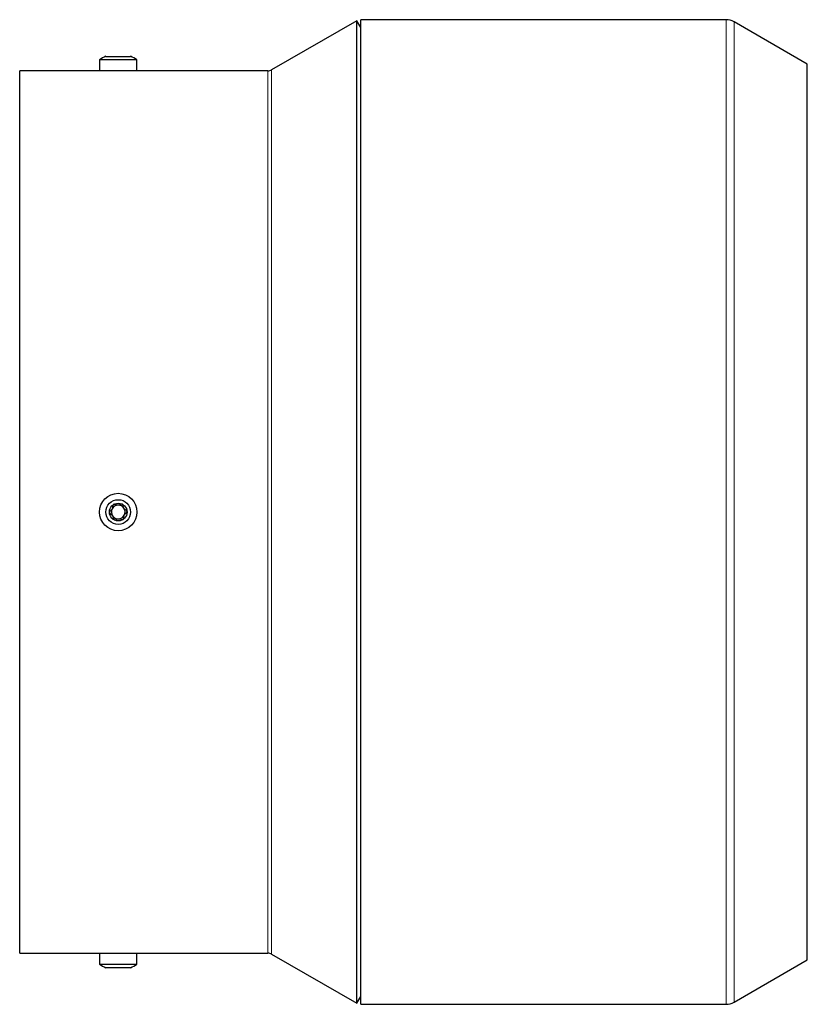
# Model space of a CAD drawing. Units: millimetres. Extents: x 162 to 4937, y 565 to 3457.
# Drawn here: x 1206 to 1406, y 834 to 1084 of the extents above; entities that cross this region are included whole.
import ezdxf

# ---------------------------------------------------------------- set-up
doc = ezdxf.new("R2010")
doc.units = ezdxf.units.MM

msp = doc.modelspace()

# ---------------------------------------------------------------- linework, layer by layer
at = {"color": 7, "linetype": 'Continuous', "lineweight": 25}
for p, q in [((1291.74, 1084.19), (1270.15, 1071.72)), ((1292.74, 1082.45), (1291.74, 1084.19)), ((1291.74, 834.72), (1291.74, 1084.19)), ((1385.48, 1084.45), (1292.74, 1084.45)), ((1292.74, 834.45), (1292.74, 1084.45)), ((1406.07, 1073.19), (1387.48, 1083.92)), ((1228.09, 1075.15), (1234.01, 1075.15)), ((1234.01, 1075.15), (1234.35, 1075.15)), ((1226.47, 1074.23), (1226.47, 1071.45)), ((1235.97, 1074.23), (1226.47, 1074.23)), ((1235.97, 1071.45), (1235.97, 1074.23)), ((1406.07, 845.72), (1406.07, 1073.19)), ((1226.47, 1071.45), (1206.22, 1071.45)), ((1206.22, 847.45), (1206.22, 1071.45)), ((1235.97, 1071.45), (1226.47, 1071.45)), ((1269.15, 1071.45), (1235.97, 1071.45)), ((1206.22, 847.45), (1226.47, 847.45)), ((1226.47, 847.45), (1226.47, 844.68)), ((1226.47, 847.45), (1235.97, 847.45)), ((1235.97, 844.68), (1235.97, 847.45)), ((1235.97, 847.45), (1269.15, 847.45)), ((1270.15, 847.19), (1291.74, 834.72)), ((1387.48, 834.99), (1406.07, 845.72)), ((1226.47, 844.68), (1235.97, 844.68)), ((1228.1, 843.75), (1228.09, 843.75)), ((1234.35, 843.75), (1228.1, 843.75)), ((1291.74, 834.72), (1292.74, 836.45)), ((1292.74, 834.45), (1385.48, 834.45))]:
    msp.add_line(p, q, dxfattribs=at)
at = {"color": 7, "linetype": 'Continuous', "lineweight": 18}
for p, q in [((1385.48, 834.45), (1385.48, 1084.45)), ((1387.48, 834.99), (1387.48, 1083.92)), ((1269.15, 847.45), (1269.15, 1071.45)), ((1270.15, 847.19), (1270.15, 1071.72))]:
    msp.add_line(p, q, dxfattribs=at)
at = {"color": 7, "linetype": 'Continuous', "lineweight": 25}
for radius in [4.75, 3.13, 2.25]:
    msp.add_circle((1231.22, 959.45), radius, dxfattribs=at)
for centre, radius, start, end in [((1385.48, 1080.45), 4, 60, 90), ((1231.22, 1067.79), 8, 113.0337, 126.4236), ((1231.22, 1067.79), 8, 53.5764, 66.9663), ((1269.15, 1073.45), 2, 270, 300), ((1231.22, 959.45), 1.73, 152.8306, 212.8306), ((1231.22, 959.45), 1.73, 92.8306, 152.8306), ((1231.22, 959.45), 1.73, 32.8306, 92.8306), ((1231.22, 959.45), 1.73, 332.8306, 32.8306), ((1231.22, 959.45), 1.73, 212.8306, 272.8306), ((1231.22, 959.45), 1.73, 272.8306, 332.8306), ((1269.15, 845.45), 2, 60, 90), ((1231.22, 851.12), 8, 233.5764, 246.9663), ((1231.22, 851.12), 8, 293.0337, 306.4236), ((1385.48, 838.45), 4, 270, 300)]:
    msp.add_arc(centre, radius, start, end, dxfattribs=at)
for points, knots in [([(1230, 961.35), (1229.98, 961.33), (1229.94, 961.29), (1229.91, 961.21), (1229.86, 961.05), (1229.82, 960.67), (1229.68, 960.09), (1229.27, 959.76), (1229.07, 959.55), (1229, 959.46), (1228.97, 959.39), (1228.97, 959.35), (1228.97, 959.34)], [0, 0, 0, 0, 0.032546, 0.070246, 0.114714, 0.242519, 0.57323, 0.843345, 0.901427, 0.950313, 0.990543, 1, 1, 1, 1]), ([(1232.25, 961.46), (1232.24, 961.46), (1232.2, 961.48), (1232.12, 961.48), (1231.97, 961.44), (1231.7, 961.33), (1231.23, 961.13), (1230.67, 961.23), (1230.28, 961.36), (1230.09, 961.38), (1230.03, 961.36), (1230, 961.35)], [0, 0, 0, 0, 0.009459, 0.052731, 0.106051, 0.209828, 0.426854, 0.757645, 0.914764, 0.961274, 1, 1, 1, 1]), ([(1233.47, 959.57), (1233.46, 959.6), (1233.45, 959.66), (1233.18, 959.95), (1232.53, 960.3), (1232.48, 961.04), (1232.33, 961.4), (1232.27, 961.44), (1232.25, 961.46)], [0, 0, 0, 0, 0.039112, 0.086197, 0.5, 0.913803, 0.960888, 1, 1, 1, 1]), ([(1228.97, 959.34), (1228.98, 959.31), (1229, 959.25), (1229.26, 958.96), (1229.91, 958.61), (1229.96, 957.87), (1230.12, 957.51), (1230.17, 957.47), (1230.19, 957.45)], [0, 0, 0, 0, 0.039112, 0.086197, 0.5, 0.913803, 0.960888, 1, 1, 1, 1]), ([(1230.19, 957.45), (1230.2, 957.45), (1230.24, 957.43), (1230.32, 957.43), (1230.47, 957.47), (1230.74, 957.57), (1231.21, 957.78), (1231.77, 957.68), (1232.16, 957.55), (1232.35, 957.53), (1232.41, 957.55), (1232.44, 957.56)], [0, 0, 0, 0, 0.009459, 0.052731, 0.106051, 0.209828, 0.426854, 0.757645, 0.914764, 0.961274, 1, 1, 1, 1]), ([(1232.44, 957.56), (1232.46, 957.58), (1232.5, 957.62), (1232.54, 957.7), (1232.58, 957.86), (1232.62, 958.24), (1232.76, 958.82), (1233.17, 959.15), (1233.37, 959.36), (1233.44, 959.45), (1233.47, 959.52), (1233.47, 959.56), (1233.47, 959.57)], [0, 0, 0, 0, 0.032546, 0.070246, 0.114714, 0.242519, 0.57323, 0.843345, 0.901427, 0.950313, 0.990543, 1, 1, 1, 1])]:
    msp.add_open_spline(points, degree=3, knots=knots, dxfattribs=at)

doc.saveas('drawing.dxf')
